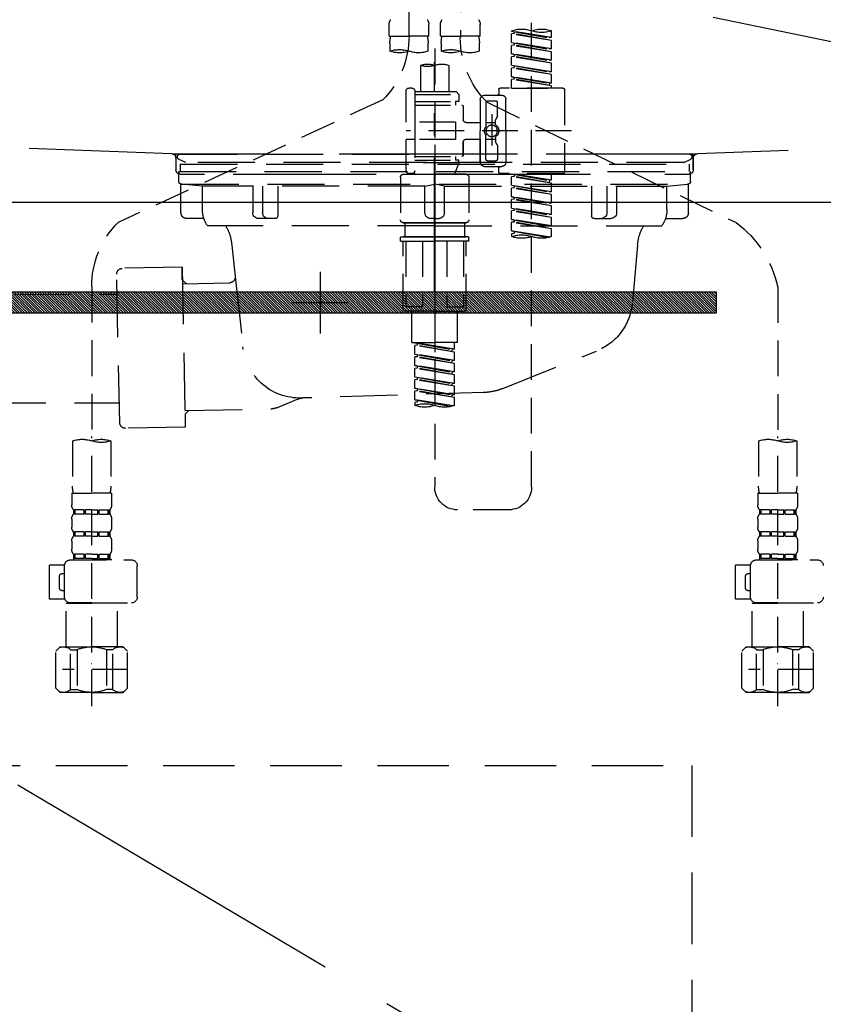
# Model space of a CAD drawing. Extents: x 27948 to 54421, y -11045 to -2175.
# Drawn here: x 29530 to 29811, y -8632 to -8288 of the extents above; entities that cross this region are included whole.
import ezdxf

# ---------------------------------------------------------------- set-up
doc = ezdxf.new("R2010")
doc.units = 0
doc.header["$LTSCALE"] = 50
doc.header["$MEASUREMENT"] = 0
for name, pattern in [('CENTER', [2, 1.25, -0.25, 0.25, -0.25]), ('DASHED', [0.75, 0.5, -0.25]), ('HIDDEN', [0.375, 0.25, -0.125]), ('STYLE_01', [1.40625, 0.9375, -0.15625, 0.15625, -0.15625])]:
    doc.linetypes.add(name, pattern=pattern)
doc.layers.get('DEFPOINTS').update_dxf_attribs({"color": 146, "linetype": 'CONTINUOUS'})
for name, color, linetype in [('121-キャビネット（中）', 253, 'HIDDEN'), ('122-扉', 6, 'CONTINUOUS'), ('123-扉向き', 231, 'CENTER'), ('140-パーツ芯', 13, 'CENTER'), ('142-把手', 4, 'CONTINUOUS'), ('150-機器', 8, 'CONTINUOUS')]:
    doc.layers.add(name, color=color, linetype=linetype)

# ---------------------------------------------------------------- blocks, each defined once
blk = doc.blocks.new('F402_S')
at = {"layer": '150-機器', "color": 13, "linetype": 'DASHED', "ltscale": 0.5}
for p, q in [((8.98, -168.36), (8.98, -49.87)), ((-8.98, -53.83), (-8.98, -168.99)), ((-33.91, -326.25), (-33.91, -88.06)), ((-15.96, -168.48), (-15.96, -164.44)), ((-1.99, -168.48), (-1.99, -164.44)), ((1.99, -168.48), (1.99, -164.44)), ((15.96, -168.48), (15.96, -164.44)), ((-40.89, -168.94), (-40.89, -166.58)), ((-40.89, -168.94), (-26.93, -166.69)), ((-40.89, -169.94), (-27.78, -167.58)), ((-40.89, -169.94), (-26.93, -167.69)), ((-26.93, -166.69), (-40.04, -169.05)), ((-27.78, -166.84), (-27.78, -167.58)), ((-27.78, -167.58), (-26.93, -167.69)), ((-27.78, -167.58), (-26.93, -167.69)), ((-27.78, -167.58), (-26.93, -167.69)), ((-26.93, -166.69), (-26.93, -166.58)), ((-26.93, -170.68), (-26.93, -167.69)), ((-26.93, -170.68), (-26.93, -167.69)), ((-15.96, -168.48), (-8.98, -168.48)), ((-1.99, -168.48), (-8.98, -168.48)), ((1.99, -168.48), (8.98, -168.48)), ((15.96, -168.48), (8.98, -168.48)), ((-40.89, -168.94), (-40.04, -169.05)), ((-40.89, -172.93), (-40.89, -169.94)), ((-40.89, -172.93), (-26.93, -170.68)), ((-40.89, -173.93), (-27.78, -171.57)), ((-40.89, -173.93), (-26.93, -171.68)), ((-26.93, -170.68), (-40.04, -173.04)), ((-27.78, -170.83), (-27.78, -171.57)), ((-27.78, -170.83), (-27.78, -171.57)), ((-27.78, -171.57), (-26.93, -171.68)), ((-27.78, -171.57), (-26.93, -171.68)), ((-26.93, -174.67), (-26.93, -171.68)), ((-26.93, -174.67), (-26.93, -171.68)), ((-15.66, -173.73), (-15.66, -170.91)), ((-2.29, -170.91), (-2.29, -173.73)), ((2.29, -173.73), (2.29, -170.91)), ((15.66, -170.91), (15.66, -173.73)), ((-40.89, -172.93), (-40.04, -173.04)), ((-40.89, -176.92), (-40.89, -173.93)), ((-40.89, -176.92), (-26.93, -174.67)), ((-40.89, -177.92), (-27.78, -175.56)), ((-40.89, -177.92), (-26.93, -175.67)), ((-26.93, -174.67), (-40.04, -177.03)), ((-27.78, -174.8), (-27.78, -175.56)), ((-27.78, -174.82), (-27.78, -175.56)), ((-27.78, -174.82), (-27.78, -175.56)), ((-27.78, -175.56), (-26.93, -175.67)), ((-27.78, -175.56), (-26.93, -175.67)), ((-27.78, -175.56), (-26.93, -175.67)), ((-27.73, -174.8), (-26.93, -174.67)), ((-26.93, -178.66), (-26.93, -175.67)), ((-26.93, -178.66), (-26.93, -175.67)), ((0, -172.84), (0, -326.25)), ((-40.89, -176.92), (-40.04, -177.03)), ((-40.89, -180.91), (-40.89, -177.92)), ((-40.89, -180.91), (-26.93, -178.66)), ((-26.93, -178.66), (-40.04, -181.02)), ((-27.78, -178.81), (-27.78, -179.55)), ((-27.78, -178.81), (-27.78, -179.55)), ((-4.99, -178.69), (-4.99, -187.88)), ((4.99, -178.69), (4.99, -187.88)), ((-40.89, -181.91), (-27.78, -179.55)), ((-40.89, -181.91), (-26.93, -179.65)), ((-40.89, -180.91), (-40.04, -181.02)), ((-40.89, -184.9), (-40.89, -181.91)), ((-27.78, -179.55), (-26.93, -179.65)), ((-27.78, -179.55), (-26.93, -179.65)), ((-26.93, -182.65), (-26.93, -179.65)), ((-26.93, -182.65), (-26.93, -179.65)), ((-40.89, -184.9), (-26.93, -182.65)), ((-40.89, -185.9), (-27.78, -183.54)), ((-40.89, -185.9), (-26.93, -183.64)), ((-40.89, -184.9), (-40.04, -185)), ((-40.89, -186.64), (-40.89, -185.9)), ((-26.93, -182.65), (-40.04, -185)), ((-40.04, -185), (-40.04, -185.75)), ((-27.78, -182.78), (-27.78, -183.54)), ((-27.78, -182.8), (-27.78, -183.54)), ((-27.78, -182.8), (-27.78, -183.54)), ((-27.78, -183.54), (-26.93, -183.64)), ((-27.78, -183.54), (-26.93, -183.64)), ((-27.73, -182.78), (-26.93, -182.65)), ((-26.93, -186.64), (-26.93, -183.64)), ((-26.93, -186.64), (-26.93, -183.64)), ((-45.38, -187.13), (-45.38, -216.06)), ((-44.88, -186.64), (-22.94, -186.64)), ((-26.93, -186.64), (-40.89, -186.64)), ((-17.45, -189.13), (-23.44, -189.13)), ((-22.44, -187.13), (-22.44, -188.63)), ((-7.48, -187.88), (-8.48, -188.88)), ((6.98, -188.88), (-8.48, -188.88)), ((-8.48, -188.88), (-8.48, -191.37)), ((-4.99, -187.88), (-7.48, -187.88)), ((-4.99, -188.68), (-5.04, -188.68)), ((6.98, -187.88), (-4.99, -187.88)), ((6.98, -187.63), (6.98, -187.88)), ((6.98, -187.88), (6.98, -198.6)), ((7.98, -186.64), (8.98, -186.64)), ((9.97, -198.6), (9.97, -187.63)), ((-18.32, -191.56), (-105.43, -233.7)), ((-24.93, -201.6), (-24.93, -190.63)), ((-21.94, -196.48), (-21.94, -191.62)), ((-18.45, -191.12), (-21.44, -191.12)), ((-17.95, -191.62), (-17.95, -199.92)), ((-15.96, -190.63), (-15.96, -201.6)), ((6.98, -192.62), (-9.47, -192.62)), ((-8.48, -191.37), (-7.23, -191.37)), ((-7.23, -191.37), (-7.23, -192.62)), ((6.98, -191.37), (-7.23, -191.37)), ((18.19, -190.79), (110.79, -233.73)), ((-19.95, -195.73), (-19.95, -206.68)), ((-9.97, -193.12), (-9.97, -197.66)), ((-21.87, -196.73), (-21.31, -197.7)), ((-21.24, -199.2), (-21.24, -197.95)), ((-17.95, -198.65), (-21.24, -198.64)), ((-19.95, -196.61), (-19.95, -206.58)), ((-10.97, -198.65), (-15.96, -198.65)), ((-7.23, -198.6), (-7.23, -204.59)), ((-7.23, -198.6), (9.97, -198.6)), ((6.98, -198.6), (6.98, -215.74)), ((-47.83, -201.6), (9.97, -201.6)), ((-24.93, -201.6), (-24.93, -212.57)), ((-17.95, -211.57), (-17.95, -203.27)), ((-15.96, -212.57), (-15.96, -201.6)), ((-21.94, -206.72), (-21.94, -211.57)), ((-21.87, -206.47), (-21.31, -205.49)), ((-21.24, -204), (-21.24, -205.24)), ((-17.95, -204.55), (-21.24, -204.55)), ((-10.97, -204.54), (-15.96, -204.54)), ((-15.96, -204.54), (-15.96, -212.57)), ((-9.97, -205.54), (-9.97, -210.07)), ((-9.97, -210.07), (-9.97, -205.54)), ((-7.23, -204.59), (9.97, -204.59)), ((7.23, -204.59), (9.97, -204.59)), ((9.97, -215.56), (9.97, -204.59)), ((-18.45, -212.07), (-21.44, -212.07)), ((6.98, -210.57), (-9.47, -210.57)), ((-8.48, -211.82), (-7.23, -211.82)), ((-8.48, -212.82), (-8.48, -211.82)), ((-8.48, -212.82), (6.98, -212.82)), ((-8.48, -212.82), (-6.99, -216.81)), ((-7.23, -210.57), (-7.23, -211.82)), ((6.98, -211.82), (-7.23, -211.82)), ((-44.88, -216.56), (-22.94, -216.56)), ((-40.89, -218.92), (-40.89, -216.56)), ((-40.89, -218.92), (-26.93, -216.67)), ((-26.93, -216.67), (-40.04, -219.02)), ((-27.78, -216.82), (-27.78, -217.56)), ((-17.45, -214.06), (-23.44, -214.06)), ((-22.44, -216.06), (-22.44, -214.56)), ((-17.45, -214.06), (-21.94, -214.06)), ((-10.97, -216.81), (0, -216.81)), ((6.99, -216.81), (-6.99, -216.81)), ((10.97, -216.81), (0, -216.81)), ((7.21, -216.2), (6.99, -216.81)), ((7.98, -216.56), (8.98, -216.56)), ((-40.89, -219.92), (-27.78, -217.56)), ((-40.89, -219.92), (-26.93, -217.66)), ((-40.89, -218.92), (-40.04, -219.02)), ((-40.89, -222.91), (-40.89, -219.92)), ((-40.04, -219.02), (-40.04, -219.77)), ((-27.78, -217.56), (-26.93, -217.66)), ((-27.78, -217.56), (-26.93, -217.66)), ((-27.78, -217.56), (-26.93, -217.66)), ((-26.93, -220.66), (-26.93, -217.66)), ((-26.93, -220.66), (-26.93, -217.66)), ((-11.97, -217.8), (-11.97, -232.76)), ((11.97, -217.8), (11.97, -232.76)), ((-40.89, -222.91), (-26.93, -220.66)), ((-40.89, -223.91), (-27.78, -221.55)), ((-40.89, -223.91), (-26.93, -221.65)), ((-40.89, -222.91), (-40.04, -223.01)), ((-40.89, -226.9), (-40.89, -223.91)), ((-26.93, -220.66), (-40.04, -223.01)), ((-27.78, -220.81), (-27.78, -221.55)), ((-27.78, -220.81), (-27.78, -221.55)), ((-27.78, -221.55), (-26.93, -221.65)), ((-27.78, -221.55), (-26.93, -221.65)), ((-26.93, -224.65), (-26.93, -221.65)), ((-26.93, -224.65), (-26.93, -221.65)), ((-40.89, -226.9), (-26.93, -224.65)), ((-40.89, -227.9), (-27.78, -225.54)), ((-40.89, -227.9), (-26.93, -225.64)), ((-40.89, -226.9), (-40.04, -227)), ((-26.93, -224.65), (-40.04, -227)), ((-27.78, -224.78), (-27.78, -225.54)), ((-27.78, -224.8), (-27.78, -225.54)), ((-27.78, -224.8), (-27.78, -225.54)), ((-27.78, -225.54), (-26.93, -225.64)), ((-27.78, -225.54), (-26.93, -225.64)), ((-27.78, -225.54), (-26.93, -225.64)), ((-27.73, -224.77), (-26.93, -224.65)), ((-26.93, -228.64), (-26.93, -225.64)), ((-26.93, -228.64), (-26.93, -225.64)), ((-40.89, -230.89), (-40.89, -227.9)), ((-40.89, -230.89), (-26.93, -228.64)), ((-40.89, -231.88), (-27.78, -229.53)), ((-40.89, -231.88), (-26.93, -229.63)), ((-26.93, -228.64), (-40.04, -230.99)), ((-27.78, -228.79), (-27.78, -229.53)), ((-27.78, -228.79), (-27.78, -229.53)), ((-27.78, -229.53), (-26.93, -229.63)), ((-27.78, -229.53), (-26.93, -229.63)), ((-26.93, -232.62), (-26.93, -229.63)), ((-26.93, -232.62), (-26.93, -229.63)), ((-40.89, -230.89), (-40.04, -230.99)), ((-40.89, -234.88), (-40.89, -231.88)), ((-40.89, -234.88), (-26.93, -232.62)), ((-40.89, -235.87), (-27.78, -233.52)), ((-40.89, -235.87), (-26.93, -233.62)), ((-26.93, -232.62), (-40.04, -234.98)), ((-27.78, -232.76), (-27.78, -233.52)), ((-27.78, -232.78), (-27.78, -233.52)), ((-27.78, -232.78), (-27.78, -233.52)), ((-27.78, -233.52), (-26.93, -233.62)), ((-27.78, -233.52), (-26.93, -233.62)), ((-27.73, -232.75), (-26.93, -232.62)), ((-26.93, -236.61), (-26.93, -233.62)), ((-26.93, -236.61), (-26.93, -233.62)), ((-10.97, -233.76), (0, -233.76)), ((0, -233.76), (-10.97, -233.76)), ((-10.47, -233.76), (-10.47, -238.75)), ((0, -233.75), (-9.8, -233.75)), ((0, -233.75), (9.8, -233.75)), ((10.97, -233.76), (0, -233.76)), ((0, -233.76), (10.97, -233.76)), ((10.47, -233.76), (10.47, -238.75)), ((-40.89, -234.88), (-40.04, -234.98)), ((-40.89, -238.61), (-40.89, -235.87)), ((-40.36, -238.78), (-26.93, -236.61)), ((-26.93, -236.61), (-39.8, -238.93)), ((-27.78, -236.75), (-27.78, -237.51)), ((-27.78, -236.77), (-27.78, -237.51)), ((-27.78, -236.77), (-27.78, -237.51)), ((-27.78, -237.51), (-26.93, -237.61)), ((-27.78, -237.51), (-26.93, -237.61)), ((-27.73, -236.74), (-26.93, -236.61)), ((-26.93, -237.61), (-26.93, -238.61)), ((-11.97, -240.04), (-11.97, -238.95)), ((-11.77, -238.75), (-10.97, -238.75)), ((-11.77, -240.24), (0, -240.24)), ((-10.97, -238.75), (0, -238.75)), ((-10.47, -238.75), (-10.97, -238.75)), ((0, -238.75), (-10.97, -238.75)), ((-10.47, -238.75), (-10.97, -238.75)), ((-10.97, -264.18), (-10.97, -240.24)), ((-10.11, -240.24), (-10.11, -263.18)), ((-4.26, -240.24), (-4.26, -263.18)), ((10.97, -238.75), (0, -238.75)), ((0, -238.75), (10.97, -238.75)), ((11.77, -240.24), (0, -240.24)), ((4.26, -240.24), (4.26, -263.18)), ((10.11, -240.24), (10.11, -263.18)), ((10.47, -238.75), (10.97, -238.75)), ((10.47, -238.75), (10.97, -238.75)), ((11.77, -238.75), (10.97, -238.75)), ((10.97, -264.18), (10.97, -240.24)), ((11.97, -240.04), (11.97, -238.95)), ((-120, -256.27), (-120, -310.13)), ((120, -256.16), (120, -310.13)), ((0, -264.68), (-10.47, -264.68)), ((-4.26, -263.18), (-10.11, -263.18)), ((-7.98, -275.65), (-7.98, -264.68)), ((0, -264.68), (10.47, -264.68)), ((4.26, -263.18), (10.11, -263.18)), ((7.98, -275.65), (7.98, -264.68)), ((-7.98, -275.65), (0, -275.65)), ((-6.98, -278.01), (-6.98, -275.65)), ((7.98, -275.65), (0, -275.65)), ((-6.98, -278.01), (6.98, -275.76)), ((-6.98, -279.01), (6.13, -276.65)), ((-6.98, -279.01), (6.98, -276.76)), ((-6.98, -278.01), (-6.13, -278.12)), ((-6.98, -282), (-6.98, -279.01)), ((6.98, -275.76), (-6.13, -278.12)), ((-6.13, -278.86), (-6.13, -278.12)), ((6.13, -275.91), (6.13, -276.65)), ((6.13, -276.65), (6.98, -276.76)), ((6.13, -276.65), (6.98, -276.76)), ((6.13, -276.65), (6.98, -276.76)), ((6.98, -279.75), (6.98, -276.76)), ((6.98, -279.75), (6.98, -276.76)), ((-6.98, -282), (6.98, -279.75)), ((-6.98, -283), (6.13, -280.64)), ((-6.98, -283), (6.98, -280.75)), ((-6.98, -282), (-6.13, -282.11)), ((6.98, -279.75), (-6.13, -282.11)), ((-6.13, -282.85), (-6.13, -282.11)), ((6.13, -279.9), (6.13, -280.64)), ((6.13, -279.9), (6.13, -280.64)), ((6.13, -280.64), (6.98, -280.75)), ((6.13, -280.64), (6.98, -280.75)), ((6.98, -283.74), (6.98, -280.75)), ((6.98, -283.74), (6.98, -280.75)), ((-6.98, -285.99), (-6.98, -283)), ((-6.98, -285.99), (6.98, -283.74)), ((-6.98, -286.99), (6.13, -284.63)), ((-6.98, -286.99), (6.98, -284.74)), ((-6.98, -285.99), (-6.13, -286.1)), ((6.98, -283.74), (-6.13, -286.1)), ((6.13, -283.88), (6.13, -284.63)), ((6.13, -283.89), (6.13, -284.63)), ((6.13, -283.89), (6.13, -284.63)), ((6.13, -284.63), (6.98, -284.74)), ((6.13, -284.63), (6.98, -284.74)), ((6.13, -284.63), (6.98, -284.74)), ((6.18, -283.87), (6.98, -283.74)), ((6.98, -287.73), (6.98, -284.74)), ((6.98, -287.73), (6.98, -284.74)), ((-6.98, -289.98), (-6.98, -286.99)), ((-6.98, -289.98), (6.98, -287.73)), ((-6.98, -290.98), (6.13, -288.62)), ((-6.98, -290.98), (6.98, -288.73)), ((-6.13, -286.84), (-6.13, -286.1)), ((6.98, -287.73), (-6.13, -290.09)), ((6.13, -287.88), (6.13, -288.62)), ((6.13, -287.88), (6.13, -288.62)), ((6.13, -288.62), (6.98, -288.73)), ((6.13, -288.62), (6.98, -288.73)), ((6.98, -291.72), (6.98, -288.73)), ((6.98, -291.72), (6.98, -288.73)), ((-6.98, -289.98), (-6.13, -290.09)), ((-6.98, -293.97), (-6.98, -290.98)), ((-6.98, -293.97), (6.98, -291.72)), ((-6.98, -294.97), (6.13, -292.61)), ((-6.98, -294.97), (6.98, -292.72)), ((-6.13, -290.83), (-6.13, -290.09)), ((6.98, -291.72), (-6.13, -294.08)), ((6.13, -291.85), (6.13, -292.61)), ((6.13, -291.87), (6.13, -292.61)), ((6.13, -291.87), (6.13, -292.61)), ((6.13, -292.61), (6.98, -292.72)), ((6.13, -292.61), (6.98, -292.72)), ((6.18, -291.85), (6.98, -291.72)), ((6.98, -295.71), (6.98, -292.72)), ((6.98, -295.71), (6.98, -292.72)), ((-6.98, -293.97), (-6.13, -294.08)), ((-6.98, -297.7), (-6.98, -294.97)), ((-6.45, -297.87), (6.98, -295.71)), ((-6.13, -294.81), (-6.13, -294.08)), ((6.98, -295.71), (-5.89, -298.02)), ((6.13, -295.84), (6.13, -296.6)), ((6.13, -295.86), (6.13, -296.6)), ((6.13, -295.86), (6.13, -296.6)), ((6.18, -295.84), (6.98, -295.71)), ((6.13, -296.6), (6.98, -296.7)), ((6.13, -296.6), (6.98, -296.7)), ((6.98, -296.7), (6.98, -297.7)), ((-126.68, -310.13), (-126.68, -326.01)), ((-120, -402.9), (-120, -308.59)), ((-113.32, -310.13), (-113.32, -326.01)), ((113.32, -310.13), (113.32, -326.01)), ((120, -402.9), (120, -308.59)), ((126.68, -310.13), (126.68, -326.01)), ((-126.98, -328.44), (-126.98, -332.48)), ((-126.98, -328.44), (-120, -328.44)), ((-113.02, -328.44), (-120, -328.44)), ((-113.02, -328.44), (-113.02, -332.48)), ((113.02, -328.44), (113.02, -332.48)), ((113.02, -328.44), (120, -328.44)), ((126.98, -328.44), (120, -328.44)), ((126.98, -328.44), (126.98, -332.48)), ((-126.38, -334.22), (-126.38, -335.72)), ((-125.99, -334.22), (-126.38, -334.22)), ((-125.99, -335.72), (-125.99, -334.22)), ((-125.8, -335.72), (-125.8, -334.22)), ((-122.67, -334.22), (-125.8, -334.22)), ((-122.67, -335.72), (-122.67, -334.22)), ((-122.21, -335.72), (-122.21, -334.22)), ((-120, -334.22), (-122.21, -334.22)), ((-120, -334.22), (-117.79, -334.22)), ((-117.79, -335.72), (-117.79, -334.22)), ((-117.33, -335.72), (-117.33, -334.22)), ((-117.33, -334.22), (-114.2, -334.22)), ((-114.2, -335.72), (-114.2, -334.22)), ((-114.01, -335.72), (-114.01, -334.22)), ((-114.01, -334.22), (-113.62, -334.22)), ((-113.62, -334.22), (-113.62, -335.72)), ((-25.93, -334.22), (-7.98, -334.22)), ((113.62, -334.22), (113.62, -335.72)), ((114.01, -334.22), (113.62, -334.22)), ((114.01, -335.72), (114.01, -334.22)), ((114.2, -335.72), (114.2, -334.22)), ((117.33, -334.22), (114.2, -334.22)), ((117.33, -335.72), (117.33, -334.22)), ((117.79, -335.72), (117.79, -334.22)), ((120, -334.22), (117.79, -334.22)), ((120, -334.22), (122.21, -334.22)), ((122.21, -335.72), (122.21, -334.22)), ((122.67, -335.72), (122.67, -334.22)), ((122.67, -334.22), (125.8, -334.22)), ((125.8, -335.72), (125.8, -334.22)), ((125.99, -335.72), (125.99, -334.22)), ((125.99, -334.22), (126.38, -334.22)), ((126.38, -334.22), (126.38, -335.72)), ((-126.98, -337.46), (-126.98, -340.26)), ((-125.99, -335.72), (-126.38, -335.72)), ((-122.67, -335.72), (-125.8, -335.72)), ((-120, -335.72), (-122.21, -335.72)), ((-120, -335.72), (-117.79, -335.72)), ((-117.33, -335.72), (-114.2, -335.72)), ((-114.01, -335.72), (-113.62, -335.72)), ((-113.02, -337.46), (-113.02, -340.26)), ((113.02, -337.46), (113.02, -340.26)), ((114.01, -335.72), (113.62, -335.72)), ((117.33, -335.72), (114.2, -335.72)), ((120, -335.72), (117.79, -335.72)), ((120, -335.72), (122.21, -335.72)), ((122.67, -335.72), (125.8, -335.72)), ((125.99, -335.72), (126.38, -335.72)), ((126.98, -337.46), (126.98, -340.26)), ((-126.38, -342), (-126.38, -343.5)), ((-125.99, -342), (-126.38, -342)), ((-125.99, -343.5), (-126.38, -343.5)), ((-125.99, -343.5), (-125.99, -342)), ((-125.8, -343.5), (-125.8, -342)), ((-122.67, -342), (-125.8, -342)), ((-122.67, -343.5), (-125.8, -343.5)), ((-122.67, -343.5), (-122.67, -342)), ((-122.21, -343.5), (-122.21, -342)), ((-120, -342), (-122.21, -342)), ((-120, -343.5), (-122.21, -343.5)), ((-120, -342), (-117.79, -342)), ((-120, -343.5), (-117.79, -343.5)), ((-117.79, -343.5), (-117.79, -342)), ((-117.33, -343.5), (-117.33, -342)), ((-117.33, -342), (-114.2, -342)), ((-117.33, -343.5), (-114.2, -343.5)), ((-114.2, -343.5), (-114.2, -342)), ((-114.01, -343.5), (-114.01, -342)), ((-114.01, -342), (-113.62, -342)), ((-114.01, -343.5), (-113.62, -343.5)), ((-113.62, -342), (-113.62, -343.5)), ((113.62, -342), (113.62, -343.5)), ((114.01, -342), (113.62, -342)), ((114.01, -343.5), (113.62, -343.5)), ((114.01, -343.5), (114.01, -342)), ((114.2, -343.5), (114.2, -342)), ((117.33, -342), (114.2, -342)), ((117.33, -343.5), (114.2, -343.5)), ((117.33, -343.5), (117.33, -342)), ((117.79, -343.5), (117.79, -342)), ((120, -342), (117.79, -342)), ((120, -343.5), (117.79, -343.5)), ((120, -342), (122.21, -342)), ((120, -343.5), (122.21, -343.5)), ((122.21, -343.5), (122.21, -342)), ((122.67, -343.5), (122.67, -342)), ((122.67, -342), (125.8, -342)), ((122.67, -343.5), (125.8, -343.5)), ((125.8, -343.5), (125.8, -342)), ((125.99, -343.5), (125.99, -342)), ((125.99, -342), (126.38, -342)), ((125.99, -343.5), (126.38, -343.5)), ((126.38, -342), (126.38, -343.5)), ((-126.98, -345.24), (-126.98, -348.03)), ((-113.02, -345.24), (-113.02, -348.03)), ((113.02, -345.24), (113.02, -348.03)), ((126.98, -345.24), (126.98, -348.03)), ((-125.99, -349.78), (-126.38, -349.78)), ((-126.38, -349.78), (-126.38, -351.78)), ((-125.99, -351.28), (-126.38, -351.28)), ((-125.99, -351.28), (-125.99, -349.78)), ((-122.67, -349.78), (-125.8, -349.78)), ((-125.8, -351.28), (-125.8, -349.78)), ((-122.67, -351.28), (-125.8, -351.28)), ((-122.67, -351.28), (-122.67, -349.78)), ((-120, -349.78), (-122.21, -349.78)), ((-122.21, -351.28), (-122.21, -349.78)), ((-120, -351.28), (-122.21, -351.28)), ((-120, -349.78), (-117.79, -349.78)), ((-120, -351.28), (-117.79, -351.28)), ((-117.79, -351.28), (-117.79, -349.78)), ((-117.33, -349.78), (-114.2, -349.78)), ((-117.33, -351.28), (-117.33, -349.78)), ((-117.33, -351.28), (-114.2, -351.28)), ((-114.2, -351.28), (-114.2, -349.78)), ((-114.01, -349.78), (-113.62, -349.78)), ((-114.01, -351.28), (-114.01, -349.78)), ((-114.01, -351.28), (-113.62, -351.28)), ((-113.62, -349.78), (-113.62, -351.78)), ((114.01, -349.78), (113.62, -349.78)), ((113.62, -349.78), (113.62, -351.78)), ((114.01, -351.28), (113.62, -351.28)), ((114.01, -351.28), (114.01, -349.78)), ((117.33, -349.78), (114.2, -349.78)), ((114.2, -351.28), (114.2, -349.78)), ((117.33, -351.28), (114.2, -351.28)), ((117.33, -351.28), (117.33, -349.78)), ((120, -349.78), (117.79, -349.78)), ((117.79, -351.28), (117.79, -349.78)), ((120, -351.28), (117.79, -351.28)), ((120, -349.78), (122.21, -349.78)), ((120, -351.28), (122.21, -351.28)), ((122.21, -351.28), (122.21, -349.78)), ((122.67, -349.78), (125.8, -349.78)), ((122.67, -351.28), (122.67, -349.78)), ((122.67, -351.28), (125.8, -351.28)), ((125.8, -351.28), (125.8, -349.78)), ((125.99, -349.78), (126.38, -349.78)), ((125.99, -351.28), (125.99, -349.78)), ((125.99, -351.28), (126.38, -351.28)), ((126.38, -349.78), (126.38, -351.78)), ((-112.52, -351.78), (-133.96, -351.78)), ((-127.08, -351.78), (-120, -351.78)), ((-110.54, -353.57), (-105.24, -353.57)), ((-110.53, -364.84), (-110.53, -353.77)), ((-105.24, -365.54), (-105.24, -353.57)), ((104.04, -364.84), (104.04, -353.77)), ((127.48, -351.78), (106.04, -351.78)), ((112.92, -351.78), (120, -351.78)), ((129.46, -353.57), (134.76, -353.57)), ((129.47, -364.84), (129.47, -353.77)), ((134.76, -365.54), (134.76, -353.57)), ((-109.73, -356.56), (-110.53, -356.56)), ((-108.73, -361.55), (-108.73, -357.56)), ((130.27, -356.56), (129.47, -356.56)), ((131.27, -361.55), (131.27, -357.56)), ((-110.53, -362.55), (-109.73, -362.55)), ((129.47, -362.55), (130.27, -362.55)), ((-120, -366.84), (-133.96, -366.84)), ((-128.88, -366.84), (-128.98, -366.93)), ((-128.98, -366.93), (-120, -366.93)), ((-128.98, -382.19), (-128.98, -366.93)), ((-120, -366.84), (-112.52, -366.84)), ((-111.02, -366.93), (-120, -366.93)), ((-111.12, -366.84), (-111.02, -366.93)), ((-111.02, -382.19), (-111.02, -366.93)), ((-110.65, -365.54), (-105.24, -365.54)), ((120, -366.84), (106.04, -366.84)), ((111.12, -366.84), (111.02, -366.93)), ((111.02, -366.93), (120, -366.93)), ((111.02, -382.19), (111.02, -366.93)), ((120, -366.84), (127.48, -366.84)), ((128.98, -366.93), (120, -366.93)), ((128.88, -366.84), (128.98, -366.93)), ((128.98, -382.19), (128.98, -366.93)), ((129.35, -365.54), (134.76, -365.54)), ((-132.57, -383.69), (-131.07, -382.19)), ((-131.07, -382.19), (-120, -382.19)), ((-129.93, -382.19), (-120, -382.19)), ((-110.07, -382.19), (-120, -382.19)), ((-108.93, -382.19), (-120, -382.19)), ((-107.43, -383.69), (-108.93, -382.19)), ((107.43, -383.69), (108.93, -382.19)), ((108.93, -382.19), (120, -382.19)), ((110.07, -382.19), (120, -382.19)), ((129.93, -382.19), (120, -382.19)), ((131.07, -382.19), (120, -382.19)), ((132.57, -383.69), (131.07, -382.19)), ((-132.57, -396.66), (-132.57, -383.69)), ((-127.37, -383.19), (-125.13, -383.19)), ((-127.37, -397.15), (-127.37, -383.19)), ((-125.13, -383.19), (-125.13, -397.15)), ((-112.63, -383.19), (-114.87, -383.19)), ((-114.87, -383.19), (-114.87, -397.15)), ((-112.63, -397.15), (-112.63, -383.19)), ((-107.43, -396.66), (-107.43, -383.69)), ((107.43, -396.66), (107.43, -383.69)), ((112.63, -383.19), (114.87, -383.19)), ((112.63, -397.15), (112.63, -383.19)), ((114.87, -383.19), (114.87, -397.15)), ((127.37, -383.19), (125.13, -383.19)), ((125.13, -383.19), (125.13, -397.15)), ((127.37, -397.15), (127.37, -383.19)), ((132.57, -396.66), (132.57, -383.69)), ((-120, -388.18), (-119.96, -388.18)), ((120, -388.18), (120.04, -388.18)), ((-132.57, -390.17), (-109.78, -390.17)), ((107.43, -390.17), (130.22, -390.17)), ((-132.57, -396.66), (-131.07, -398.15)), ((-120, -398.15), (-131.07, -398.15)), ((-127.37, -397.15), (-125.13, -397.15)), ((-120, -398.15), (-108.93, -398.15)), ((-112.63, -397.15), (-114.87, -397.15)), ((-107.43, -396.66), (-108.93, -398.15)), ((107.43, -396.66), (108.93, -398.15)), ((120, -398.15), (108.93, -398.15)), ((112.63, -397.15), (114.87, -397.15)), ((120, -398.15), (131.07, -398.15)), ((127.37, -397.15), (125.13, -397.15)), ((132.57, -396.66), (131.07, -398.15))]:
    blk.add_line(p, q, dxfattribs=at)
blk.add_circle((-19.95, -201.6), 1.99, dxfattribs=at)
for centre, radius, start, end in [((-13.11, -164.44), 2.84, 142.1507, 180), ((-4.84, -164.44), 2.84, 0, 37.8493), ((4.84, -164.44), 2.84, 142.1507, 180), ((13.11, -164.44), 2.84, 0, 37.8493), ((-37.4, -176.45), 10.47, 70.5288, 109.4712), ((-37.4, -156.71), 10.47, 250.5288, 289.4712), ((-30.42, -176.45), 10.47, 70.5288, 109.4712), ((-5.68, -170.91), 9.97, 165.9301, 180), ((-12.27, -170.91), 9.97, 0, 14.0699), ((12.27, -170.91), 9.97, 165.9301, 180), ((40.89, -168.36), 31.92, 180, 224.6508), ((5.68, -170.91), 9.97, 0, 14.0699), ((-40.89, -168.99), 31.92, 315, 0), ((-12.32, -164.28), 10.02, 250.5288, 289.4712), ((-5.64, -183.18), 10.02, 70.5288, 109.4712), ((-5.64, -164.28), 10.02, 250.5288, 289.4712), ((5.64, -164.28), 10.02, 250.5288, 289.4712), ((12.32, -183.18), 10.02, 70.5288, 109.4712), ((12.32, -164.28), 10.02, 250.5288, 289.4712), ((-2.49, -185.74), 7.48, 70.5288, 109.4712), ((2.49, -185.74), 7.48, 70.5288, 109.4712), ((2.49, -171.63), 7.48, 250.5288, 289.4712), ((-44.88, -187.13), 0.499, 90, 180), ((-23.44, -190.63), 1.5, 90, 180), ((-22.94, -187.13), 0.499, 0, 90), ((-21.94, -188.63), 0.499, 180, 270), ((-17.45, -190.63), 1.5, 0, 90), ((7.98, -187.63), 0.997, 90, 180), ((8.98, -187.63), 0.997, 0, 90), ((-21.44, -191.62), 0.499, 90, 180), ((-18.45, -191.62), 0.499, 0, 90), ((-9.47, -193.12), 0.499, 90, 180), ((-20.03, -201.55), 2.41, 126.0657, 181.0877), ((-21.44, -196.48), 0.499, 180, 210), ((-21.74, -199.2), 0.499, 306.0657, 0), ((-21.74, -197.95), 0.499, 0, 30), ((-10.97, -197.66), 0.997, 270, 0), ((-20.03, -201.64), 2.41, 178.9123, 233.9343), ((-17.45, -199.92), 0.499, 180, 214.0506), ((-17.45, -203.27), 0.499, 145.9494, 180), ((-19.87, -201.55), 2.41, 358.9123, 34.0506), ((-19.87, -201.64), 2.41, 325.9494, 1.0877), ((-21.44, -206.72), 0.499, 150, 180), ((-21.74, -204), 0.499, 0, 53.9343), ((-21.74, -205.24), 0.499, 330, 0), ((-10.97, -205.54), 0.997, 0, 90), ((-9.47, -210.07), 0.499, 180, 270), ((-9.47, -210.07), 0.499, 180, 270), ((-23.44, -212.57), 1.5, 180, 270), ((-21.44, -211.57), 0.499, 180, 270), ((-18.45, -211.57), 0.499, 270, 0), ((-17.45, -212.57), 1.5, 270, 0), ((-17.45, -212.57), 1.5, 270, 0), ((-44.88, -216.06), 0.499, 180, 270), ((-22.94, -216.06), 0.499, 270, 0), ((-21.94, -214.56), 0.499, 90, 180), ((-10.97, -217.8), 0.997, 90, 180), ((7.98, -215.56), 0.997, 180.0133, 270), ((8.98, -215.56), 0.997, 270, 0), ((10.97, -217.8), 0.997, 0, 90), ((-82.55, -264.46), 38.34, 126.6492, 167.6612), ((-10.97, -232.76), 0.997, 180, 270), ((10.97, -232.76), 0.997, 270, 0), ((88.08, -256.16), 31.92, 0, 44.6508), ((-37.4, -228.74), 10.47, 250.5288, 289.4712), ((-30.42, -248.48), 10.47, 70.5288, 109.4712), ((-30.42, -228.74), 10.47, 250.5288, 289.4712), ((-11.77, -238.95), 0.199, 90, 180), ((-11.77, -240.04), 0.199, 180, 270), ((11.77, -238.95), 0.199, 0, 90), ((11.77, -240.04), 0.199, 270, 0), ((-10.47, -264.18), 0.499, 180, 270), ((10.47, -264.18), 0.499, 270, 0), ((-3.49, -287.83), 10.47, 250.5288, 289.4712), ((3.49, -307.57), 10.47, 70.5288, 109.4712), ((3.49, -287.83), 10.47, 250.5288, 289.4712), ((-123.34, -319.58), 10.02, 70.5288, 109.4712), ((-123.34, -300.68), 10.02, 250.5288, 289.4712), ((-116.66, -319.58), 10.02, 70.5288, 109.4712), ((116.66, -319.58), 10.02, 70.5288, 109.4712), ((116.66, -300.68), 10.02, 250.5288, 289.4712), ((123.34, -319.58), 10.02, 70.5288, 109.4712), ((-116.71, -326.01), 9.97, 180, 194.0699), ((-123.29, -326.01), 9.97, 345.9301, 0), ((-25.93, -326.25), 7.98, 180, 270), ((-7.98, -326.25), 7.98, 270, 0), ((123.29, -326.01), 9.97, 180, 194.0699), ((116.71, -326.01), 9.97, 345.9301, 0), ((-124.14, -332.48), 2.84, 180, 217.8493), ((-115.86, -332.48), 2.84, 322.1507, 0), ((115.86, -332.48), 2.84, 180, 217.8493), ((124.14, -332.48), 2.84, 322.1507, 0), ((-124.14, -337.46), 2.84, 142.1507, 180), ((-115.86, -337.46), 2.84, 0, 37.8493), ((115.86, -337.46), 2.84, 142.1507, 180), ((124.14, -337.46), 2.84, 0, 37.8493), ((-124.14, -340.26), 2.84, 180, 217.8493), ((-115.86, -340.26), 2.84, 322.1507, 0), ((115.86, -340.26), 2.84, 180, 217.8493), ((124.14, -340.26), 2.84, 322.1507, 0), ((-124.14, -345.24), 2.84, 142.1507, 180), ((-115.86, -345.24), 2.84, 0, 37.8493), ((115.86, -345.24), 2.84, 142.1507, 180), ((124.14, -345.24), 2.84, 0, 37.8493), ((-124.14, -348.03), 2.84, 180, 217.8493), ((-115.86, -348.03), 2.84, 322.1507, 0), ((115.86, -348.03), 2.84, 180, 217.8493), ((124.14, -348.03), 2.84, 322.1507, 0), ((-133.96, -353.77), 1.99, 90, 180), ((-112.52, -353.77), 1.99, 0, 90), ((106.04, -353.77), 1.99, 90, 180), ((127.48, -353.77), 1.99, 0, 90), ((-109.73, -357.56), 0.997, 0, 90), ((130.27, -357.56), 0.997, 0, 90), ((-109.73, -361.55), 0.997, 270, 0), ((130.27, -361.55), 0.997, 270, 0), ((-133.96, -364.84), 1.99, 180.001, 270), ((-112.52, -364.84), 1.99, 270, 359.999), ((106.04, -364.84), 1.99, 180.001, 270), ((127.48, -364.84), 1.99, 270, 359.999), ((-129.97, -386.08), 3.89, 48.036, 110.221), ((-120.03, -396.08), 13.89, 89.864, 111.555), ((-119.97, -396.08), 13.89, 68.445, 90.136), ((-110.03, -386.08), 3.89, 69.779, 131.964), ((110.03, -386.08), 3.89, 48.036, 110.221), ((119.97, -396.08), 13.89, 89.864, 111.555), ((120.03, -396.08), 13.89, 68.445, 90.136), ((129.97, -386.08), 3.89, 69.779, 131.964), ((-129.97, -394.26), 3.89, 249.779, 311.964), ((-120, -384.43), 13.72, 248.018, 270), ((-120, -384.43), 13.72, 270, 291.982), ((-110.03, -394.26), 3.89, 228.036, 290.221), ((110.03, -394.26), 3.89, 249.779, 311.964), ((120, -384.43), 13.72, 248.018, 270), ((120, -384.43), 13.72, 270, 291.982), ((129.97, -394.26), 3.89, 228.036, 290.221)]:
    blk.add_arc(centre, radius, start, end, dxfattribs=at)
blk = doc.blocks.new('排水ﾄﾗｯﾌﾟ_破線-1')
at = {"layer": '150-機器', "color": 13, "linetype": 'CENTER'}
blk.add_line((0, 4.22), (0, -102.46), dxfattribs=at)
at = {"layer": '150-機器', "color": 13, "linetype": 'DASHED', "ltscale": 0.8}
for p, q in [((-89, 1), (0, 1)), ((89, 1), (0, 1)), ((-87.11, -2.02), (-89.43, -0.9)), ((-89, -2.6), (-89, -5.1)), ((89, -2.6), (-89, -2.6)), ((-87.11, -2.02), (87.11, -2.02)), ((87.11, -2.02), (89.43, -0.9)), ((89, -2.6), (89, -5.1)), ((89.5, -5.1), (-89.5, -5.1)), ((-89.5, -8.6), (-89.5, -5.1)), ((89.5, -8.6), (89.5, -5.1)), ((-88.75, -19.6), (-88.75, -9.6)), ((-81.25, -10.24), (-88.54, -9.6)), ((88.54, -9.6), (-88.54, -9.6)), ((-81.25, -18.45), (-81.25, -10.24)), ((-3.4, -10.24), (-81.25, -10.24)), ((3.4, -10.24), (81.25, -10.24)), ((81.25, -10.24), (88.54, -9.6)), ((81.25, -18.45), (81.25, -10.24)), ((88.75, -19.6), (88.75, -9.6)), ((-80.74, -21.6), (-86.75, -21.6)), ((0, -24.1), (-79.5, -24.1)), ((0, -24.1), (79.5, -24.1)), ((80.74, -21.6), (86.75, -21.6)), ((-71, -30.9), (-69.12, -51.21)), ((71, -30.9), (69.8, -41.84)), ((88.38, -38.59), (87.24, -94.58)), ((88.29, -43.06), (88.38, -38.59)), ((88.38, -38.59), (109.28, -39.02)), ((110.18, -93.05), (111.24, -41.06)), ((69.8, -41.84), (67.09, -66.49)), ((88.27, -44.39), (71.75, -44.06)), ((86.94, -44.37), (88.29, -43.06)), ((267.39, -48.49), (111.1, -48.06)), ((-23.79, -81.08), (-56.64, -67.95)), ((-16.96, -82.51), (46.08, -84.37)), ((47.85, -84.75), (55.12, -87.78)), ((246.02, -86.07), (110.32, -86.05)), ((87.36, -88.78), (56.94, -88.16)), ((86.03, -88.76), (87.33, -90.11)), ((87.33, -90.11), (87.24, -94.58)), ((87.24, -94.58), (108.14, -95.01))]:
    blk.add_line(p, q, dxfattribs=at)
at = {"layer": '150-機器', "ltscale": 0.1}
for p, q in [((-63.61, -10.24), (-63.61, -19.6)), ((-60.21, -10.24), (-60.21, -19.6)), ((-54.86, -10.24), (-54.86, -20.6)), ((-3.4, -10.24), (0, -9.6)), ((-3.4, -19.6), (-3.4, -10.24)), ((3.4, -10.24), (0, -9.6)), ((3.4, -19.6), (3.4, -10.24)), ((54.86, -10.24), (54.86, -20.6)), ((60.21, -10.24), (60.21, -19.6)), ((63.61, -10.24), (63.61, -19.6)), ((-55.86, -21.6), (-61.61, -21.6)), ((0, -21.6), (-1.4, -21.6)), ((0, -21.6), (1.4, -21.6)), ((55.86, -21.6), (61.61, -21.6))]:
    blk.add_line(p, q, dxfattribs=at)
at = {"layer": '150-機器', "color": 13, "linetype": 'DASHED', "ltscale": 0.8, "flags": 128}
for points in [[(-89, 1, 0.350162), (-89.98, 0.22, 0.350162), (-89.43, -0.9)], [(89.43, -0.9, 0.350162), (89.98, 0.22, 0.350162), (89, 1)], [(-89.5, -8.6, 0.198912), (-89.21, -9.31, 0.198912), (-88.5, -9.6)], [(88.5, -9.6, 0.198912), (89.21, -9.31, 0.198912), (89.5, -8.6)], [(-88.75, -19.6, 0.198912), (-88.16, -21.01, 0.198912), (-86.75, -21.6)], [(-81.25, -18.45, 0.075216), (-80.8, -21.41, 0.075216), (-79.5, -24.1)], [(79.5, -24.1, 0.075216), (80.8, -21.41, 0.075216), (81.25, -18.45)], [(86.75, -21.6, 0.198912), (88.16, -21.01, 0.198912), (88.75, -19.6)], [(-71, -30.9, 0.059994), (-71.65, -27.37, 0.059994), (-73.12, -24.1)], [(73.12, -24.1, 0.059994), (71.65, -27.37, 0.059994), (71, -30.9)], [(111.24, -41.06, 0.198912), (110.68, -39.63, 0.198912), (109.28, -39.02)], [(69.8, -41.84, 0.210515), (70.28, -43.38, 0.210515), (71.75, -44.06)], [(-69.12, -51.21, 0.138146), (-65.24, -61.34, 0.138146), (-56.64, -67.95)], [(45.61, -84.36, 0.195777), (59.99, -79.8, 0.195777), (67.09, -66.49)], [(-23.79, -81.08, 0.043893), (-20.44, -82.09, 0.043893), (-16.96, -82.51)], [(47.85, -84.75, 0.04562), (46.98, -84.48, 0.04562), (46.08, -84.37)], [(55.12, -87.78, 0.046779), (56.02, -88.06, 0.046779), (56.94, -88.16)], [(108.14, -95.01, 0.198912), (109.57, -94.45, 0.198912), (110.18, -93.05)]]:
    blk.add_lwpolyline(points, format="xyb", dxfattribs=at)
at = {"layer": '150-機器', "ltscale": 0.1, "flags": 128}
for points in [[(-63.61, -19.6, 0.198912), (-63.03, -21.01, 0.198912), (-61.61, -21.6)], [(-60.21, -19.6, 0.198912), (-59.63, -21.01, 0.198912), (-58.21, -21.6)], [(-55.86, -21.6, 0.198912), (-55.15, -21.31, 0.198912), (-54.86, -20.6)], [(-3.4, -19.6, 0.198912), (-2.81, -21.01, 0.198912), (-1.4, -21.6)], [(1.4, -21.6, 0.198912), (2.81, -21.01, 0.198912), (3.4, -19.6)], [(54.86, -20.6, 0.198912), (55.15, -21.31, 0.198912), (55.86, -21.6)], [(58.21, -21.6, 0.198912), (59.63, -21.01, 0.198912), (60.21, -19.6)], [(61.61, -21.6, 0.198912), (63.03, -21.01, 0.198912), (63.61, -19.6)]]:
    blk.add_lwpolyline(points, format="xyb", dxfattribs=at)
blk = doc.blocks.new('包丁差し_S')
at = {"layer": '121-キャビネット（中）', "color": 13, "ltscale": 2}
blk.add_lwpolyline([(-122.01, -233), (121.99, -233, 0.414214), (129.99, -225), (129.99, 0), (-130.01, 0), (-130.01, -225, 0.414214)], format="xyb", close=True, dxfattribs=at)
blk = doc.blocks.new('P256_277')
at = {"layer": '122-扉'}
h = blk.add_hatch(dxfattribs=at)
h.set_pattern_fill('ANSI31', color=256, scale=5, style=0)
h.set_pattern_definition([(45, (-289683.09336, 26709.8852), (-0.4419417382, 0.4419417382), [])])
h.paths.add_polyline_path([(-138.5, 7.5), (-138.5, 0), (138.5, 0), (138.5, 7.5)])
blk.add_lwpolyline([(-138.5, 7.5), (-138.5, 0), (138.5, 0), (138.5, 7.5)], close=True, dxfattribs=at)
at = {"layer": 'DEFPOINTS', "linetype": 'CENTER'}
for p, q in [((0, 14.55), (0, -7.05)), ((9.91, 3.75), (-9.91, 3.75))]:
    blk.add_line(p, q, dxfattribs=at)
blk = doc.blocks.new('KHB700HL-10_S2')
at = {"layer": '140-パーツ芯', "linetype": 'STYLE_01'}
blk.add_line((0, -258.2), (0, -177.84), dxfattribs=at)
at = {"layer": '150-機器', "color": 161, "linetype": 'HIDDEN', "ltscale": 4}
for p, q in [((-348.55, -200.05), (-91.95, -209.95)), ((91.95, -209.95), (348.55, -200.05)), ((-91.95, -209.95), (-90.5, -210)), ((-91.62, -210), (91.62, -210)), ((-90.5, -211.45), (-90.5, -210)), ((91.95, -209.95), (90.5, -210)), ((90.5, -211.45), (90.5, -210)), ((-90.5, -211.45), (-90.5, -215.5)), ((-90.5, -215.5), (-90.5, -211.51)), ((90.5, -211.45), (90.5, -215.5)), ((90.5, -211.51), (90.5, -215.5)), ((-80.5, -217), (-89, -217)), ((70.5, -217), (-70.5, -217)), ((89, -217), (80.5, -217))]:
    blk.add_line(p, q, dxfattribs=at)
for centre, start, end in [((-92, -211.45), 360, 88.1498), ((92, -211.45), 91.8502, 180), ((-89, -215.5), 180, 270), ((89, -215.5), 270, 0)]:
    blk.add_arc(centre, 1.5, start, end, dxfattribs=at)

msp = doc.modelspace()

# ---------------------------------------------------------------- linework, layer by layer
at = {"layer": '122-扉'}
msp.add_line((30085.28, -8351.89), (29185.28, -8351.89), dxfattribs=at)
at = {"layer": '123-扉向き', "ltscale": 2}
for p, q in [((29185.28, -8164.89), (30085.28, -8351.89)), ((29185.28, -8351.89), (30085.28, -8884.89))]:
    msp.add_line(p, q, dxfattribs=at)

# ---------------------------------------------------------------- block references
at = {"layer": '142-把手', "xscale": -1}
msp.add_blockref('P256_277', (29635.28, -8390.64), dxfattribs=at)
at = {"layer": '150-機器', "xscale": -1}
for name, p in [('F402_S', (29675.29, -8125.18)), ('KHB700HL-10_S2', (29675.28, -8124.89)), ('排水ﾄﾗｯﾌﾟ_破線-1', (29675.29, -8335.89)), ('包丁差し_S', (29635.27, -8548.89))]:
    msp.add_blockref(name, p, dxfattribs=at)

doc.saveas('drawing.dxf')
